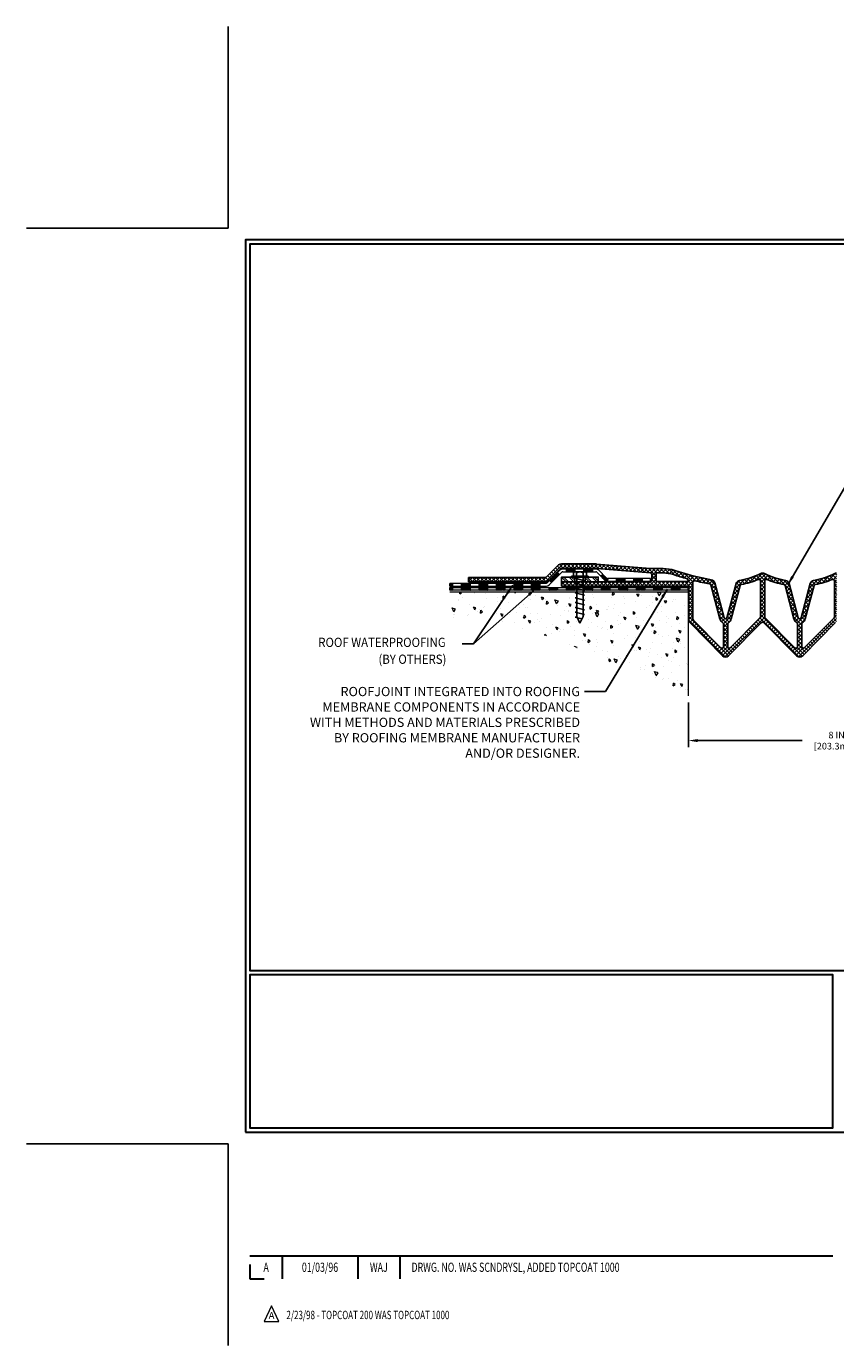
# Model space of a CAD drawing. Extents: x -17.9 to 26, y 5 to 40.7.
# Drawn here: x -17.9 to 4, y 5 to 40.7 of the extents above; entities that cross this region are included whole.
import ezdxf
from ezdxf.enums import TextEntityAlignment as Align

# ---------------------------------------------------------------- set-up
doc = ezdxf.new("R2010")
doc.units = 0
doc.header["$LTSCALE"] = 5
doc.header["$MEASUREMENT"] = 0
doc.linetypes.add('HIDDEN2', pattern=[0.1875, 0.125, -0.0625])
doc.linetypes.add('PHANTOMX2', pattern=[5, 2.5, -0.5, 0.5, -0.5, 0.5, -0.5])
doc.layers.get('DEFPOINTS').update_dxf_attribs({"linetype": 'CONTINUOUS'})
for name, color, linetype, lineweight in [('CONCRETE - H', 130, 'CONTINUOUS', 9), ('CONCRETE - L', 132, 'PHANTOMX2', 20), ('DECK COAT - H', 20, 'CONTINUOUS', 5), ('DECK COAT - L', 22, 'CONTINUOUS', 13), ('GLAND - H', 252, 'CONTINUOUS', 15), ('GLAND - L', 140, 'CONTINUOUS', 25), ('TBLOCK-T3', 241, 'CONTINUOUS', 20), ('TBLOCK-T5', 111, 'CONTINUOUS', 30), ('TERM BAR - H', 210, 'CONTINUOUS', 20), ('TERM BAR - L', 210, 'CONTINUOUS', 25), ('TEXT - 4', 241, 'CONTINUOUS', 25)]:
    doc.layers.add(name, color=color, linetype=linetype, lineweight=lineweight)
doc.layers.add('DIMS', color=50, linetype='CONTINUOUS')
doc.layers.add('SCREW - L', color=1, linetype='CONTINUOUS')
doc.styles.add('ROMANC', font='ROMANC.shx', dxfattribs={"width": 0.7, "height": 3.2})
doc.styles.add('ROMANS', font='romans', dxfattribs={"width": 0.9})
doc.dimstyles.new('0.25 TEXT HEIGHT', dxfattribs={"dimtxt": 0.25, "dimasz": 0.25, "dimexe": 0.25, "dimexo": 0.25, "dimgap": 0.25, "dimtad": 0, "dimzin": 0, "dimdsep": 46, "dimtxsty": 'ROMANS', "dimcen": 0.25, "dimclrd": 256, "dimclre": 256, "dimclrt": 256, "dimadec": 1, "dimazin": 0, "dimtfac": 1, "dimtofl": 0, "dimtmove": 0, "dimatfit": 3, "dimfxl": 1, "dimtolj": 1, "dimtzin": 0, "dimlwd": -1, "dimlwe": -1, "dimarcsym": 0})
doc.dimstyles.new('Copy(1) of DETAIL$0', dxfattribs={"dimtxt": 5, "dimasz": 4, "dimexe": 2, "dimexo": 2, "dimgap": 2, "dimtad": 0, "dimdec": 1, "dimzin": 0, "dimdsep": 46, "dimtxsty": 'ROMANS', "dimcen": 0.09, "dimdle": 0.05, "dimclrd": 256, "dimclre": 256, "dimclrt": 256, "dimadec": 0, "dimazin": 0, "dimtfac": 0.3, "dimtdec": 1, "dimtofl": 0, "dimtmove": 0, "dimatfit": 3, "dimfxl": 1, "dimtolj": 1, "dimtzin": 0, "dimlwd": -1, "dimlwe": -1, "dimarcsym": 0})
pattern_1 = [(135, (4601.9845, -2308.66203), (-0.1034143667, -0.1034143667), []), (135, (4601.9845, -2308.59309), (-0.1034143667, -0.1034143667), [])]

# ---------------------------------------------------------------- blocks, each defined once
blk = doc.blocks.new('*D16')
at = {"layer": 'DEFPOINTS', "color": 0, "ltscale": 0.125, "transparency": 16777216}
for p in [(-0.008, 22.576), (7.994, 22.576), (7.994, 21.365)]:
    blk.add_point(p, dxfattribs=at)
at = {"layer": 'DIMS', "linetype": 'ByBlock', "ltscale": 0.125, "transparency": 16777216}
for p, q in [((-0.008, 22.396), (-0.008, 21.185)), ((7.994, 22.396), (7.994, 21.185)), ((0.242, 21.365), (3.064, 21.365)), ((7.744, 21.365), (4.921, 21.365))]:
    blk.add_line(p, q, dxfattribs=at)
at = {"layer": 'DIMS', "ltscale": 0.125, "transparency": 16777216}
for points in [[(0.242, 21.407), (0.242, 21.323), (-0.008, 21.365)], [(7.744, 21.407), (7.744, 21.323), (7.994, 21.365)]]:
    blk.add_solid(points, dxfattribs=at)
at = {"layer": 'DIMS', "ltscale": 0.125, "transparency": 16777216, "insert": (3.993, 21.365), "char_height": 0.18, "attachment_point": 5, "style": 'ROMANS'}
blk.add_mtext('\\A1;8 IN\\P [203.3mm]', dxfattribs=at)
blk = doc.blocks.new('TC-1-4 x 1-1-4-SV')
at = {"layer": 'SCREW - L'}
for p, q in [((-4595.92, 2331.801), (-4595.92, 2332.067)), ((-4595.89, 2332.111), (-4595.802, 2332.111)), ((-4595.89, 2332.023), (-4595.802, 2332.023)), ((-4595.89, 2331.845), (-4595.802, 2331.845)), ((-4595.802, 2332.111), (-4595.802, 2332.158)), ((-4595.802, 2332.158), (-4595.778, 2332.158)), ((-4595.802, 2331.757), (-4595.802, 2332.111)), ((-4595.778, 2331.71), (-4595.778, 2332.158)), ((-4595.475, 2332.02), (-4595.778, 2332.02)), ((-4595.424, 2331.848), (-4595.778, 2331.848)), ((-4595.751, 2332.02), (-4595.744, 2332.059)), ((-4595.679, 2331.809), (-4595.744, 2332.059)), ((-4595.679, 2331.809), (-4595.671, 2331.848)), ((-4595.621, 2332.02), (-4595.613, 2332.059)), ((-4595.548, 2331.809), (-4595.613, 2332.059)), ((-4595.548, 2331.809), (-4595.54, 2331.848)), ((-4595.49, 2332.02), (-4595.482, 2332.059)), ((-4595.417, 2331.809), (-4595.482, 2332.059)), ((-4595.082, 2332.02), (-4595.475, 2332.02)), ((-4595.148, 2331.848), (-4595.424, 2331.848)), ((-4595.417, 2331.809), (-4595.41, 2331.848)), ((-4595.359, 2332.02), (-4595.351, 2332.059)), ((-4595.286, 2331.809), (-4595.351, 2332.059)), ((-4595.286, 2331.809), (-4595.279, 2331.848)), ((-4595.228, 2332.02), (-4595.22, 2332.059)), ((-4595.155, 2331.809), (-4595.22, 2332.059)), ((-4595.155, 2331.809), (-4595.148, 2331.848)), ((-4594.716, 2331.848), (-4595.148, 2331.848)), ((-4595.097, 2332.02), (-4595.09, 2332.059)), ((-4595.024, 2331.809), (-4595.09, 2332.059)), ((-4594.716, 2332.02), (-4595.082, 2332.02)), ((-4595.024, 2331.809), (-4595.017, 2331.848)), ((-4594.966, 2332.02), (-4594.959, 2332.059)), ((-4594.893, 2331.809), (-4594.959, 2332.059)), ((-4594.893, 2331.809), (-4594.886, 2331.848)), ((-4594.835, 2332.02), (-4594.828, 2332.059)), ((-4594.762, 2331.809), (-4594.828, 2332.059)), ((-4594.762, 2331.809), (-4594.755, 2331.848)), ((-4594.716, 2332.02), (-4594.533, 2331.934)), ((-4594.528, 2331.934), (-4594.716, 2331.848)), ((-4594.704, 2332.02), (-4594.697, 2332.059)), ((-4594.65, 2331.879), (-4594.697, 2332.059)), ((-4594.533, 2331.934), (-4594.528, 2331.934)), ((-4595.89, 2331.757), (-4595.802, 2331.757)), ((-4595.802, 2331.757), (-4595.802, 2331.71)), ((-4595.802, 2331.71), (-4595.778, 2331.71))]:
    blk.add_line(p, q, dxfattribs=at)
for centre, radius, start, end in [((-4595.872, 2332.067), 0.048, 112.6199, 247.3801), ((-4595.772, 2331.934), 0.148, 143.1301, 216.8699), ((-4595.872, 2331.801), 0.048, 112.6199, 247.3801)]:
    blk.add_arc(centre, radius, start, end, dxfattribs=at)
blk = doc.blocks.new('TC-WHR-1-4 x 1-1-4-SV')
at = {"layer": 'TERM BAR - L', "linetype": 'HIDDEN2', "ltscale": 0.1}
for p, q in [((-4595.197, 2334.449), (-4595.197, 2334.324)), ((-4594.916, 2334.449), (-4594.916, 2334.324))]:
    blk.add_line(p, q, dxfattribs=at)
at = {"layer": 'TERM BAR - L', "ltscale": 0.05}
blk.add_lwpolyline([(-4594.56, 2334.324), (-4594.56, 2334.449), (-4595.554, 2334.449), (-4595.554, 2334.324)], close=True, dxfattribs=at)
at = {"layer": 'SCREW - L', "rotation": 270}
blk.add_blockref('TC-1-4 x 1-1-4-SV', (-6926.991, -2261.329), dxfattribs=at)

msp = doc.modelspace()

# ---------------------------------------------------------------- hatches: boundary and pattern name
at = {"layer": 'CONCRETE - H'}
h = msp.add_hatch(dxfattribs=at)
h.set_pattern_fill('AR-CONC', color=256, scale=0.1, angle=65.9)
h.set_pattern_definition([(115.9, (-8533.4749, -3390.4281), (0.350161474, 0.629116), [0.075, -0.825]), (60.9, (-8533.4749, -3390.4281), (-0.743283083, 0.180486), [0.06, -0.66]), (166.3514445, (-8533.44574, -3390.37565), (-0.393121603, 0.809601996), [0.06374019, -0.70114211]), (112.0842, (-8533.6575, -3390.3464), (0.5868788, 0.9066278), [0.1125, -1.2375]), (162.535635, (-8533.6086, -3390.2709), (-0.50755781, 1.25095366), [0.09561034, -1.05171376]), (57.084164, (-8533.6575, -3390.3464), (-0.50755781, 1.25095366), [0.09, -0.99]), (86.9, (-8533.571, -3390.27554), (0.611259615, 0.3804756), [0.075, -0.825]), (31.9, (-8533.571, -3390.27554), (-0.562588683, 0.5182074), [0.06, -0.66]), (137.351445, (-8533.5201, -3390.24384), (0.04867093, 0.898682996), [0.06374019, -0.70114211]), (103.4, (-8533.47492, -3390.42808), (-0.298911648, 0.147030632), [0, -0.652, 0, -0.67, 0, -0.6625]), (73.4, (-8533.47492, -3390.42808), (-0.252613185, 0.40118918), [0, -0.382, 0, -0.637, 0, -0.2525]), (33.4, (-8533.56598, -3390.63164), (0.238564819, 0.478081523), [0, -0.25, 0, -0.78, 0, -1.035]), (23.4, (-8533.6068, -3390.7229), (0.146753428, 0.57322818), [0, -0.325, 0, -0.518, 0, -0.735])])
h.paths.add_polyline_path([(-6.4576, 25.38889), (-6.4576, 24.65916), (-5.44331, 24.65916), (-3.59193, 24.11967), (-2.1134, 23.49027), (-0.84057, 23.0407), (-0.00837, 22.5763), (-0.00837, 25.38889), (-1.54333, 25.38889), (-1.54333, 25.34706), (-1.52764, 25.34416), (-1.54333, 25.34126), (-1.54333, 25.29488), (-1.52764, 25.29198), (-1.54333, 25.28908), (-1.54333, 25.2427), (-1.52764, 25.2398), (-1.54333, 25.2369), (-1.54333, 25.19052), (-1.52764, 25.18762), (-1.54333, 25.18472), (-1.54333, 25.13833), (-1.52764, 25.13543), (-1.54333, 25.13254), (-1.54333, 25.08615), (-1.52764, 25.08325), (-1.54333, 25.08035), (-1.54333, 25.03397), (-1.52764, 25.03107), (-1.54333, 25.02817), (-1.54333, 24.98179), (-1.52764, 24.97889), (-1.54333, 24.97599), (-1.54333, 24.92961), (-1.52764, 24.92671), (-1.54333, 24.92381), (-1.54333, 24.87742), (-1.52764, 24.87452), (-1.54333, 24.87163), (-1.54333, 24.82524), (-1.52764, 24.82234), (-1.54333, 24.81944), (-1.54333, 24.77306), (-1.52764, 24.77016), (-1.54333, 24.76726), (-1.54333, 24.72088), (-1.52764, 24.71798), (-1.54333, 24.71508), (-1.54333, 24.66869), (-1.52764, 24.6658), (-1.54333, 24.6629), (-1.54333, 24.61651), (-1.52764, 24.61361), (-1.54333, 24.61071), (-1.54333, 24.56433), (-1.52764, 24.56143), (-1.54333, 24.55853), (-1.54333, 24.51215), (-1.52764, 24.50925), (-1.54333, 24.50635), (-1.54333, 24.45997), (-1.52764, 24.45707), (-1.54333, 24.45417), (-1.54333, 24.40778), (-1.52764, 24.40488), (-1.54333, 24.40199), (-1.54333, 24.3556), (-1.52764, 24.3527), (-1.54333, 24.3498), (-1.54333, 24.30342), (-1.52764, 24.30052), (-1.54333, 24.29762), (-1.54333, 24.25124), (-1.52764, 24.24834), (-1.54333, 24.24544), (-1.54333, 24.19906), (-1.52764, 24.19616), (-1.54333, 24.19326), (-1.54333, 24.14687), (-1.52764, 24.14397), (-1.54333, 24.14108), (-1.54333, 24.09469), (-1.52764, 24.09179), (-1.54333, 24.08889), (-1.54333, 24.04251), (-1.52764, 24.03961), (-1.54333, 24.03671), (-1.54333, 23.99033), (-1.52764, 23.98743), (-1.54333, 23.98453), (-1.54333, 23.93814), (-1.52764, 23.93525), (-1.54333, 23.93235), (-1.54333, 23.88596), (-1.52764, 23.88306), (-1.54333, 23.88016), (-1.54333, 23.83378), (-1.52764, 23.83088), (-1.53936, 23.82872), (-1.54901, 23.78003), (-1.53435, 23.77732), (-1.55013, 23.77441), (-1.55267, 23.76162), (-1.64384, 23.76162), (-1.65124, 23.79892), (-1.6681, 23.80203), (-1.65318, 23.80479), (-1.65318, 23.85407), (-1.66887, 23.85697), (-1.65318, 23.85987), (-1.65318, 23.90626), (-1.66887, 23.90915), (-1.65318, 23.91205), (-1.65318, 23.95844), (-1.66887, 23.96134), (-1.65318, 23.96424), (-1.65318, 24.01062), (-1.66887, 24.01352), (-1.65318, 24.01642), (-1.65318, 24.0628), (-1.66887, 24.0657), (-1.65318, 24.0686), (-1.65318, 24.11498), (-1.66887, 24.11788), (-1.65318, 24.12078), (-1.65318, 24.16717), (-1.66887, 24.17007), (-1.65318, 24.17296), (-1.65318, 24.21935), (-1.66887, 24.22225), (-1.65318, 24.22515), (-1.65318, 24.27153), (-1.66887, 24.27443), (-1.65318, 24.27733), (-1.65318, 24.32371), (-1.66887, 24.32661), (-1.65318, 24.32951), (-1.65318, 24.37589), (-1.66887, 24.37879), (-1.65318, 24.38169), (-1.65318, 24.42808), (-1.66887, 24.43098), (-1.65318, 24.43387), (-1.65318, 24.48026), (-1.66887, 24.48316), (-1.65318, 24.48606), (-1.65318, 24.53244), (-1.66887, 24.53534), (-1.65318, 24.53824), (-1.65318, 24.58462), (-1.66887, 24.58752), (-1.65318, 24.59042), (-1.65318, 24.63681), (-1.66887, 24.6397), (-1.65318, 24.6426), (-1.65318, 24.68899), (-1.66887, 24.69189), (-1.65318, 24.69479), (-1.65318, 24.74117), (-1.66887, 24.74407), (-1.65318, 24.74697), (-1.65318, 24.79335), (-1.66887, 24.79625), (-1.65318, 24.79915), (-1.65318, 24.84553), (-1.66887, 24.84843), (-1.65318, 24.85133), (-1.65318, 24.89772), (-1.66887, 24.90062), (-1.65318, 24.90351), (-1.65318, 24.9499), (-1.66887, 24.9528), (-1.65318, 24.9557), (-1.65318, 25.00208), (-1.66887, 25.00498), (-1.65318, 25.00788), (-1.65318, 25.05426), (-1.66887, 25.05716), (-1.65318, 25.06006), (-1.65318, 25.10644), (-1.66887, 25.10934), (-1.65318, 25.11224), (-1.65318, 25.15863), (-1.66887, 25.16153), (-1.65318, 25.16442), (-1.65318, 25.21081), (-1.66887, 25.21371), (-1.65318, 25.21661), (-1.65318, 25.26299), (-1.66887, 25.26589), (-1.65318, 25.26879), (-1.65318, 25.31517), (-1.66887, 25.31807), (-1.65318, 25.32097), (-1.65318, 25.36736), (-1.66887, 25.37025), (-1.65318, 25.37315), (-1.65318, 25.38889)])
at = {"layer": 'DECK COAT - H'}
h = msp.add_hatch(dxfattribs=at)
h.set_pattern_fill('ANSI37', color=256, scale=0.08, angle=65.9)
h.set_pattern_definition([(110.9, (-8572.590763, -3406.630387), (-0.009342044743, -0.003567379993), []), (200.9, (-8572.590763, -3406.630387), (0.003567379993, -0.009342044743), [])])
h.paths.add_polyline_path([(-5.90615, 25.50159), (-6.14237, 25.50156), (-6.14236, 25.43069), (-5.90614, 25.43072)])
h.paths.add_polyline_path([(-5.90615, 25.61491), (-6.14237, 25.61487), (-6.14236, 25.544), (-5.90614, 25.54404)])
h.paths.add_polyline_path([(-5.43371, 25.61499), (-5.66993, 25.61495), (-5.66992, 25.54408), (-5.4337, 25.54413)])
h.paths.add_polyline_path([(-5.43371, 25.50164), (-5.66993, 25.50161), (-5.66992, 25.43075), (-5.4337, 25.43077)])
h.paths.add_polyline_path([(-4.96127, 25.50169), (-5.19749, 25.50167), (-5.19748, 25.4308), (-4.96126, 25.43083)])
h.paths.add_polyline_path([(-4.96127, 25.61508), (-5.19749, 25.61503), (-5.19748, 25.54417), (-4.96126, 25.54421)])
h.paths.add_polyline_path([(-4.48883, 25.61516), (-4.72505, 25.61512), (-4.72504, 25.54425), (-4.48882, 25.54429)])
h.paths.add_polyline_path([(-4.48883, 25.50175), (-4.72505, 25.50172), (-4.72504, 25.43085), (-4.48882, 25.43088)])
h.paths.add_polyline_path([(-4.01639, 25.5018), (-4.25261, 25.50177), (-4.2526, 25.43091), (-4.01638, 25.43093)])
h.paths.add_polyline_path([(-4.01639, 25.61524), (-4.25261, 25.6152), (-4.2526, 25.54433), (-4.01638, 25.54438)])
h.paths.add_polyline_path([(-3.54395, 25.50185), (-3.78017, 25.50183), (-3.78016, 25.43096), (-3.54394, 25.43099)])
h.paths.add_polyline_path([(-3.49538, 25.85854), (-3.54753, 25.91069), (-3.76434, 25.69388), (-3.71219, 25.64173)])
h.paths.add_polyline_path([(-3.07151, 25.50191), (-3.30773, 25.50188), (-3.30772, 25.43102), (-3.0715, 25.43104)])
h.paths.add_polyline_path([(-3.07151, 25.9997), (-3.30773, 25.9997), (-3.30772, 25.92891), (-3.0715, 25.92891)])
h.paths.add_polyline_path([(-2.59907, 25.9997), (-2.83529, 25.9997), (-2.83528, 25.92891), (-2.81154, 25.92891), (-2.59906, 25.92891)])
h.paths.add_polyline_path([(-2.59907, 25.50196), (-2.83529, 25.50193), (-2.83528, 25.43107), (-2.59906, 25.4311)])
h.paths.add_polyline_path([(-2.3299, 25.86345), (-2.38204, 25.8113), (-2.27348, 25.70274, 0.19660371), (-2.20366, 25.67345), (-2.19419, 25.74431, -0.19891237), (-2.22248, 25.75603)])
h.paths.add_polyline_path([(-2.12663, 25.50202), (-2.36285, 25.50199), (-2.36284, 25.43112), (-2.12662, 25.43115)])
h.paths.add_polyline_path([(-1.72175, 25.74431), (-1.95797, 25.74431), (-1.95798, 25.67347), (-1.72176, 25.67348)])
h.paths.add_polyline_path([(-1.65419, 25.50207), (-1.89041, 25.50204), (-1.8904, 25.43118), (-1.65418, 25.4312)])
h.paths.add_polyline_path([(-1.24931, 25.74431), (-1.48553, 25.74431), (-1.48554, 25.6735), (-1.24932, 25.67351)])
h.paths.add_polyline_path([(-1.18175, 25.50208), (-1.41797, 25.50208), (-1.41796, 25.43122), (-1.18174, 25.43122)])
h.paths.add_polyline_path([(-0.70931, 25.50208), (-0.94553, 25.50208), (-0.94552, 25.43122), (-0.7093, 25.43122)])
h.paths.add_polyline_path([(-0.23687, 25.50208), (-0.47309, 25.50208), (-0.47308, 25.43122), (-0.23686, 25.43122)])
h.paths.add_polyline_path([(-6.4576, 25.61481), (-6.4576, 25.54395), (-6.37858, 25.54396), (-6.37859, 25.61483)])
h.paths.add_polyline_path([(-6.4576, 25.50152), (-6.4576, 25.43066), (-6.37858, 25.43067), (-6.37859, 25.50153)])
at = {"layer": 'GLAND - H'}
h = msp.add_hatch(dxfattribs=at)
h.set_pattern_fill('ANSI37', color=256, scale=0.59)
h.set_pattern_definition([(45, (1.243385, 2.306765), (-0.05214913, 0.05214913), []), (135, (1.243385, 2.306765), (-0.05214913, -0.05214913), [])])
edge = h.paths.add_edge_path()
edge.add_arc((6.99388, 27.84952), 2.18658, 244.284855, 259.998852, ccw=False)
edge.add_arc((5.99388, 25.77308), 0.11811, 64.284855, 89.989216)
edge.add_line((5.9939, 25.89119), (5.99366, 24.57161))
edge.add_arc((5.9938, 24.53245), 0.03916, 45.158234, 90.215417, ccw=False)
edge.add_line((6.02142, 24.56021), (6.91036, 23.65961))
edge.add_arc((6.99388, 23.74313), 0.11811, 225, 315.762239)
edge.add_line((7.0785, 23.66073), (7.96039, 24.55443))
edge.add_arc((7.87577, 24.63683), 0.11811, 315.762239, 360)
edge.add_line((7.99388, 24.63683), (7.99388, 25.50503))
edge.add_arc((8.03325, 25.50503), 0.03937, 90, 180, ccw=False)
edge.add_line((8.03325, 25.5444), (9.49813, 25.5444))
edge.add_line((9.49813, 25.5444), (11.42691, 25.54425))
edge.add_line((11.42691, 25.54425), (11.42691, 25.66236))
edge.add_line((11.42691, 25.66236), (9.02537, 25.66236))
edge.add_arc((9.02537, 25.70173), 0.03937, 180, 270, ccw=False)
edge.add_line((8.986, 25.70173), (8.986, 25.85873))
edge.add_arc((9.026, 25.85873), 0.04, 90, 180, ccw=False)
edge.add_line((9.026, 25.89873), (10.47161, 26.0197))
edge.add_line((10.47161, 26.0197), (11.42498, 26.02145))
edge.add_arc((11.42824, 25.98748), 0.03412, 46.970318, 95.473015, ccw=False)
edge.add_line((11.45152, 26.01242), (11.76534, 25.6986))
edge.add_arc((11.86434, 25.79759), 0.14, 225, 270)
edge.add_line((11.86434, 25.65759), (13.94151, 25.65759))
edge.add_line((13.94151, 25.65759), (13.94151, 25.7757))
edge.add_line((13.94151, 25.7757), (11.87184, 25.7757))
edge.add_arc((11.87184, 25.8157), 0.04, 225, 270, ccw=False)
edge.add_line((11.84356, 25.78742), (11.53139, 26.09958))
edge.add_arc((11.4324, 26.00059), 0.14, 45, 90)
edge.add_line((11.4324, 26.14059), (10.52072, 26.14059))
edge.add_arc((10.52072, 25.64059), 0.5, 90, 94.783403)
edge.add_line((10.47902, 26.13885), (9.03147, 26.01772))
edge.add_arc((9.01063, 26.26684), 0.25, 270, 274.783403, ccw=False)
edge.add_line((9.01063, 26.01684), (8.68111, 26.01684))
edge.add_arc((8.68111, 25.03259), 0.98425, 90, 108.618176)
edge.add_arc((6.2301, 32.30798), 6.6929, 279.881947, 288.618176, ccw=False)
edge.add_arc((7.399, 25.59802), 0.11811, 99.881947, 165)
edge.add_line((7.28491, 25.62859), (7.03191, 24.68436))
edge.add_arc((6.99388, 24.69455), 0.03937, 195, 345, ccw=False)
edge.add_line((6.95585, 24.68436), (6.70772, 25.61042))
edge.add_arc((6.59363, 25.57985), 0.11811, 15, 79.998852)
edge = h.paths.add_edge_path(flags=16)
edge.add_arc((6.56205, 25.54558), 0.03937, 15, 79.384251, ccw=False)
edge.add_line((6.60008, 25.55577), (6.84177, 24.65379))
edge.add_arc((6.99388, 24.69455), 0.15748, 195, 240)
edge.add_arc((6.89546, 24.52408), 0.03937, 0, 60, ccw=False)
edge.add_line((6.93483, 24.52408), (6.93483, 23.89891))
edge.add_arc((6.89546, 23.89891), 0.03937, -135.378242, 0, ccw=False)
edge.add_line((6.86743, 23.87126), (6.06429, 24.68508))
edge.add_arc((6.09231, 24.71274), 0.03937, 180, 224.621758, ccw=False)
edge.add_line((6.05294, 24.71274), (6.05294, 25.68578))
edge.add_arc((6.09231, 25.68578), 0.03937, 67.379816, 180, ccw=False)
edge.add_arc((6.99388, 27.84952), 2.30469, 247.379816, 259.384251)
edge = h.paths.add_edge_path(flags=16)
edge.add_arc((7.43053, 25.5636), 0.03937, 100.092382, 165, ccw=False)
edge.add_arc((6.2301, 32.30798), 6.81101, 280.092382, 283.561135)
edge.add_arc((7.8364, 25.64858), 0.03937, 0, 103.561135, ccw=False)
edge.add_line((7.87577, 25.64858), (7.87577, 24.65299))
edge.add_arc((7.8364, 24.65299), 0.03937, -44.618881, 0, ccw=False)
edge.add_line((7.86442, 24.62533), (7.12033, 23.87127))
edge.add_arc((7.09231, 23.89893), 0.03937, 180, 315.381119, ccw=False)
edge.add_line((7.05294, 23.89893), (7.05294, 24.52408))
edge.add_arc((7.09231, 24.52408), 0.03937, 120, 180, ccw=False)
edge.add_arc((6.99388, 24.69455), 0.15748, 300, 345)
edge.add_line((7.14599, 24.65379), (7.39251, 25.57379))
edge = h.paths.add_edge_path(flags=16)
edge.add_arc((6.2301, 32.30798), 6.81101, 285.347212, 288.618176)
edge.add_arc((8.68111, 25.03259), 0.86614, 90, 108.618176, ccw=False)
edge.add_line((8.68111, 25.89873), (8.86789, 25.89873))
edge.add_line((8.86789, 25.89873), (8.86789, 25.66251))
edge.add_line((8.86789, 25.66251), (8.04318, 25.66251))
edge.add_arc((8.04318, 25.70188), 0.03937, 105.347212, 270, ccw=False)
edge = h.paths.add_edge_path()
edge.add_arc((3.99282, 25.77288), 0.11831, 89.483532, 115.703989)
edge.add_arc((2.99275, 27.84951), 2.18658, 280.001148, 295.715145, ccw=False)
edge.add_arc((3.393, 25.57985), 0.11811, 100.001148, 165)
edge.add_line((3.27892, 25.61041), (3.03078, 24.68436))
edge.add_arc((2.99275, 24.69455), 0.03937, 270, 345, ccw=False)
edge.add_arc((2.99275, 24.69455), 0.03937, 195, 270, ccw=False)
edge.add_line((2.95473, 24.68436), (2.70659, 25.61041))
edge.add_arc((2.5925, 25.57985), 0.11811, 15, 79.998852)
edge.add_arc((2.99275, 27.84951), 2.18658, 244.284855, 259.998852, ccw=False)
edge.add_arc((1.99276, 25.77308), 0.11811, 64.284855, 90)
edge.add_arc((1.99162, 25.77308), 0.11811, 89.449672, 115.715145)
edge.add_arc((0.99162, 27.84952), 2.18658, 280.001148, 295.715145, ccw=False)
edge.add_arc((1.39187, 25.57985), 0.11811, 100.001148, 165)
edge.add_line((1.27779, 25.61042), (1.02965, 24.68436))
edge.add_arc((0.99162, 24.69455), 0.03937, 195, 345, ccw=False)
edge.add_line((0.95359, 24.68436), (0.70059, 25.62859))
edge.add_arc((0.5865, 25.59802), 0.11811, 15, 80.118053)
edge.add_arc((1.7554, 32.30798), 6.6929, 251.381824, 260.118053, ccw=False)
edge.add_arc((-0.69561, 25.03259), 0.98425, 71.381824, 90)
edge.add_line((-0.69561, 26.01684), (-1.02512, 26.01684))
edge.add_arc((-1.02512, 26.26684), 0.25, 265.216597, 270, ccw=False)
edge.add_line((-1.04597, 26.01772), (-2.49352, 26.13885))
edge.add_arc((-2.53521, 25.64059), 0.5, 85.216597, 90)
edge.add_line((-2.53521, 26.14059), (-3.44689, 26.14059))
edge.add_arc((-3.44689, 26.00059), 0.14, 90, 135)
edge.add_line((-3.54589, 26.09958), (-3.85805, 25.78742))
edge.add_arc((-3.88634, 25.8157), 0.04, 270, 315, ccw=False)
edge.add_line((-3.88634, 25.7757), (-5.95601, 25.7757))
edge.add_line((-5.95601, 25.7757), (-5.95601, 25.65759))
edge.add_line((-5.95601, 25.65759), (-3.87884, 25.65759))
edge.add_arc((-3.87884, 25.79759), 0.14, 270, 315)
edge.add_line((-3.77984, 25.6986), (-3.46768, 26.01076))
edge.add_arc((-3.44273, 25.98748), 0.03412, 84.526985, 136.970318, ccw=False)
edge.add_line((-3.43948, 26.02145), (-2.4861, 26.0197))
edge.add_line((-2.4861, 26.0197), (-1.0405, 25.89873))
edge.add_arc((-1.0405, 25.85873), 0.04, 0, 90, ccw=False)
edge.add_line((-1.0005, 25.85873), (-1.0005, 25.70173))
edge.add_arc((-1.03987, 25.70173), 0.03937, -90, 0, ccw=False)
edge.add_line((-1.03987, 25.66236), (-3.44141, 25.66236))
edge.add_line((-3.44141, 25.66236), (-3.44141, 25.54425))
edge.add_line((-3.44141, 25.54425), (-0.88239, 25.54425))
edge.add_line((-0.88239, 25.54425), (-0.04776, 25.5444))
edge.add_arc((-0.04774, 25.50503), 0.03937, 0, 90.020832, ccw=False)
edge.add_line((-0.00837, 25.50503), (-0.00837, 24.63683))
edge.add_arc((0.10974, 24.63683), 0.11811, 180, 225)
edge.add_line((0.02622, 24.55331), (0.90811, 23.65961))
edge.add_arc((0.99162, 23.74313), 0.11811, 225, 315.756483)
edge.add_line((1.07624, 23.66072), (1.95486, 24.55103))
edge.add_arc((1.99214, 24.51408), 0.05249, 45.123167, 135.250339, ccw=False)
edge.add_line((2.02918, 24.55127), (2.02096, 24.55969))
edge.add_line((2.02096, 24.55969), (2.90924, 23.65961))
edge.add_arc((2.99275, 23.74312), 0.11811, 225, 270)
edge.add_arc((2.99275, 23.74312), 0.11811, 270, 315.683709)
edge.add_line((3.07726, 23.66061), (3.96568, 24.5597))
edge.add_arc((3.99389, 24.53223), 0.03937, 90, 135.756483, ccw=False)
edge.add_line((3.99389, 24.5716), (3.99389, 25.89119))
edge = h.paths.add_edge_path(flags=16)
edge.add_arc((3.89433, 25.68577), 0.03937, 0, 112.620184, ccw=False)
edge.add_line((3.9337, 25.68577), (3.9337, 24.71273))
edge.add_arc((3.89433, 24.71273), 0.03937, -44.621758, 0, ccw=False)
edge.add_line((3.92235, 24.68508), (3.1192, 23.87125))
edge.add_arc((3.09118, 23.89891), 0.03937, 180, 315.378242, ccw=False)
edge.add_line((3.05181, 23.89891), (3.05181, 24.52407))
edge.add_arc((3.09118, 24.52407), 0.03937, 120, 180, ccw=False)
edge.add_arc((2.99275, 24.69455), 0.15748, 300, 345)
edge.add_line((3.14487, 24.65379), (3.38655, 25.55576))
edge.add_arc((3.42458, 25.54557), 0.03937, 100.615749, 165, ccw=False)
edge.add_arc((2.99275, 27.84951), 2.30469, 280.615749, 292.620184)
edge = h.paths.add_edge_path(flags=16)
edge.add_arc((2.99275, 24.69455), 0.15748, 195, 240)
edge.add_arc((2.89433, 24.52407), 0.03937, 0, 60, ccw=False)
edge.add_line((2.9337, 24.52407), (2.9337, 23.89891))
edge.add_arc((2.89433, 23.89891), 0.03937, -135.378242, 0, ccw=False)
edge.add_line((2.86631, 23.87125), (2.06316, 24.68508))
edge.add_arc((2.09118, 24.71273), 0.03937, 180, 224.621758, ccw=False)
edge.add_line((2.05181, 24.71273), (2.05181, 25.68577))
edge.add_arc((2.09118, 25.68577), 0.03937, 67.379816, 180, ccw=False)
edge.add_arc((2.99275, 27.84951), 2.30469, 247.379816, 259.384251)
edge.add_arc((2.56093, 25.54557), 0.03937, 15, 79.384251, ccw=False)
edge.add_line((2.59896, 25.55576), (2.84064, 24.65379))
edge = h.paths.add_edge_path(flags=16)
edge.add_line((1.93257, 25.68578), (1.93257, 24.71274))
edge.add_arc((1.8932, 24.71274), 0.03937, -44.621758, 0, ccw=False)
edge.add_line((1.92122, 24.68508), (1.11807, 23.87126))
edge.add_arc((1.09005, 23.89891), 0.03937, 180, 315.378242, ccw=False)
edge.add_line((1.05068, 23.89891), (1.05068, 24.52408))
edge.add_arc((1.09005, 24.52408), 0.03937, 120, 180, ccw=False)
edge.add_arc((0.99162, 24.69455), 0.15748, 300, 345)
edge.add_line((1.14374, 24.65379), (1.38542, 25.55577))
edge.add_arc((1.42345, 25.54558), 0.03937, 100.615749, 165, ccw=False)
edge.add_arc((0.99162, 27.84952), 2.30469, 280.615749, 292.620184)
edge.add_arc((1.8932, 25.68578), 0.03937, 0, 112.620184, ccw=False)
edge = h.paths.add_edge_path(flags=16)
edge.add_line((0.93257, 24.52408), (0.93257, 23.89893))
edge.add_arc((0.8932, 23.89893), 0.03937, -135.381119, 0, ccw=False)
edge.add_line((0.86517, 23.87127), (0.12108, 24.62533))
edge.add_arc((0.14911, 24.65299), 0.03937, 180, 224.618881, ccw=False)
edge.add_line((0.10974, 24.65299), (0.10974, 25.64858))
edge.add_arc((0.14911, 25.64858), 0.03937, 76.438865, 180, ccw=False)
edge.add_arc((1.7554, 32.30798), 6.81101, 256.438865, 259.907618)
edge.add_arc((0.55497, 25.5636), 0.03937, 15, 79.907618, ccw=False)
edge.add_line((0.593, 25.57379), (0.83951, 24.65379))
edge.add_arc((0.99162, 24.69455), 0.15748, 195, 240)
edge.add_arc((0.8932, 24.52408), 0.03937, 0, 60, ccw=False)
edge = h.paths.add_edge_path(flags=16)
edge.add_line((-0.05767, 25.66251), (-0.88239, 25.66251))
edge.add_line((-0.88239, 25.66251), (-0.88239, 25.89873))
edge.add_line((-0.88239, 25.89873), (-0.69561, 25.89873))
edge.add_arc((-0.69561, 25.03259), 0.86614, 71.381824, 90, ccw=False)
edge.add_arc((1.7554, 32.30798), 6.81101, 251.381824, 254.652788)
edge.add_arc((-0.05767, 25.70188), 0.03937, -90, 74.652788, ccw=False)
at = {"layer": 'TERM BAR - H'}
h = msp.add_hatch(dxfattribs=at)
h.set_pattern_fill('ANSI32', color=256, scale=0.39, angle=90, style=0)
h.set_pattern_definition(pattern_1)
h.paths.add_polyline_path([(-3.08491, 25.66236), (-3.44141, 25.66236), (-3.44141, 25.78736), (-3.08491, 25.78736)])
h = msp.add_hatch(dxfattribs=at)
h.set_pattern_fill('ANSI32', color=256, scale=0.39, angle=90, style=0)
h.set_pattern_definition(pattern_1)
h.paths.add_polyline_path([(-2.80391, 25.78736), (-2.72037, 25.78736), (-2.44741, 25.78736), (-2.44741, 25.66236), (-2.80391, 25.66236)])

# ---------------------------------------------------------------- linework, layer by layer
at = {"layer": 'CONCRETE - L'}
for p, q in [((-6.4576, 25.38889), (-1.54333, 25.38889)), ((-1.54333, 25.38889), (-0.00837, 25.38889)), ((-0.00837, 22.5763), (-0.00837, 25.38889))]:
    msp.add_line(p, q, dxfattribs=at)
at = {"layer": 'DECK COAT - L'}
for p, q in [((-3.48735, 25.97087), (-3.83123, 25.62699)), ((-3.78023, 25.57369), (-3.43654, 25.91738)), ((-3.71219, 25.64173), (-3.76434, 25.69388)), ((-3.49538, 25.85854), (-3.54753, 25.91069)), ((-2.50691, 25.9997), (-3.41775, 25.9997)), ((-3.4087, 25.92891), (-2.51596, 25.92891)), ((-3.30772, 25.92883), (-3.30773, 25.9997)), ((-3.0715, 25.92883), (-3.07151, 25.9997)), ((-2.83528, 25.92882), (-2.83529, 25.9997)), ((-2.59906, 25.92883), (-2.59907, 25.9997)), ((-2.27348, 25.70274), (-2.48812, 25.91738)), ((-2.43732, 25.97087), (-2.22248, 25.75603)), ((-2.3299, 25.86345), (-2.38204, 25.8113)), ((-1.95798, 25.67335), (-1.95797, 25.74431)), ((-1.72176, 25.67336), (-1.72175, 25.74431)), ((-1.48554, 25.67337), (-1.48553, 25.74431)), ((-1.24932, 25.67335), (-1.24931, 25.74431)), ((-6.4576, 25.5444), (-6.4576, 25.61527)), ((-3.85952, 25.61527), (-6.4576, 25.61527)), ((-6.4576, 25.54395), (-3.85094, 25.5444)), ((-6.4576, 25.43114), (-6.4576, 25.50208)), ((-6.4576, 25.50152), (-1.53625, 25.50208)), ((-1.53625, 25.43122), (-6.4576, 25.43066)), ((-6.37858, 25.54418), (-6.37859, 25.61505)), ((-6.37858, 25.431), (-6.37859, 25.50186)), ((-6.14236, 25.54426), (-6.14237, 25.61512)), ((-6.14236, 25.43107), (-6.14237, 25.50193)), ((-5.90614, 25.54433), (-5.90615, 25.6152)), ((-5.90614, 25.43114), (-5.90615, 25.50201)), ((-5.66992, 25.54442), (-5.66993, 25.61528)), ((-5.66992, 25.43107), (-5.66993, 25.50193)), ((-5.4337, 25.54443), (-5.43371, 25.6153)), ((-5.4337, 25.43114), (-5.43371, 25.50201)), ((-5.19748, 25.54442), (-5.19749, 25.61529)), ((-5.19748, 25.43114), (-5.19749, 25.502)), ((-4.96126, 25.54442), (-4.96127, 25.61528)), ((-4.96126, 25.43113), (-4.96127, 25.502)), ((-4.72504, 25.54443), (-4.72505, 25.6153)), ((-4.72504, 25.43114), (-4.72505, 25.50201)), ((-4.48882, 25.54442), (-4.48883, 25.61529)), ((-4.48882, 25.43114), (-4.48883, 25.502)), ((-4.2526, 25.54442), (-4.25261, 25.61528)), ((-4.2526, 25.43113), (-4.25261, 25.502)), ((-4.01638, 25.54443), (-4.01639, 25.6153)), ((-4.01638, 25.43121), (-4.01639, 25.50208)), ((-3.78016, 25.43114), (-3.78017, 25.502)), ((-3.54394, 25.43105), (-3.54395, 25.50192)), ((-3.30772, 25.43106), (-3.30773, 25.50193)), ((-3.0715, 25.43106), (-3.07151, 25.50192)), ((-2.83528, 25.43107), (-2.83529, 25.50193)), ((-2.59906, 25.43106), (-2.59907, 25.50193)), ((-2.36284, 25.43098), (-2.36285, 25.50184)), ((-2.12662, 25.43099), (-2.12663, 25.50185)), ((-1.8904, 25.43099), (-1.89041, 25.50185)), ((-1.65418, 25.43123), (-1.65419, 25.5021)), ((-1.41796, 25.43097), (-1.41797, 25.50183)), ((-1.18174, 25.43098), (-1.18175, 25.50185)), ((-0.94552, 25.43098), (-0.94553, 25.50184)), ((-0.7093, 25.43089), (-0.70931, 25.50175)), ((-0.47308, 25.4309), (-0.47309, 25.50177)), ((-0.23686, 25.4309), (-0.23687, 25.50176))]:
    msp.add_line(p, q, dxfattribs=at)
for points in [[(-1.04108, 25.67353), (-1.04108, 25.74431), (-2.19419, 25.74431), (-2.20366, 25.67345), (-1.04108, 25.67353)], [(-1.53625, 25.50208), (-0.03199, 25.50208), (-0.03199, 25.43122), (-1.53625, 25.43122)]]:
    msp.add_lwpolyline(points, dxfattribs=at)
for centre, radius, start, end in [((-3.41775, 25.90127), 0.09843, 90, 135), ((-3.4087, 25.88954), 0.03937, 90, 135), ((-2.51596, 25.88954), 0.03937, 45, 90), ((-2.50691, 25.90127), 0.09843, 45, 90), ((-2.20277, 25.77345), 0.1, 225, 270), ((-2.19419, 25.78431), 0.04, 225, 270), ((-3.85952, 25.65527), 0.04, 270, 315), ((-3.85094, 25.6444), 0.1, 270, 315)]:
    msp.add_arc(centre, radius, start, end, dxfattribs=at)
at = {"layer": 'DEFPOINTS'}
for p, q in [((-12.44842, 35.22023), (-12.44842, 40.67691)), ((-17.9051, 35.22023), (-12.44842, 35.22023)), ((-17.9051, 10.46248), (-12.44842, 10.46248)), ((-12.44842, 5.0058), (-12.44842, 10.46248))]:
    msp.add_line(p, q, dxfattribs=at)
at = {"layer": 'GLAND - L'}
for p, q in [((-3.54589, 26.09958), (-3.85805, 25.78742)), ((-3.44689, 26.14059), (-2.53521, 26.14059)), ((-1.04597, 26.01772), (-2.49352, 26.13885)), ((-3.88634, 25.7757), (-5.95601, 25.7757)), ((-5.95601, 25.65759), (-5.95601, 25.7757)), ((-3.77984, 25.6986), (-3.46768, 26.01076)), ((-3.43948, 26.02145), (-2.4861, 26.0197)), ((-2.4861, 26.0197), (-1.0405, 25.89873)), ((-0.69561, 26.01684), (-1.02512, 26.01684)), ((-1.0005, 25.85873), (-1.0005, 25.70173)), ((-1.0005, 25.70173), (-1.0005, 25.70173)), ((-5.95601, 25.65759), (-3.87884, 25.65759)), ((-1.03987, 25.66236), (-3.44141, 25.66236)), ((-3.44141, 25.66236), (-3.44141, 25.54425)), ((-3.44141, 25.54425), (-0.88239, 25.54425)), ((-1.51262, 25.5444), (-0.04774, 25.5444)), ((-0.00837, 25.50503), (-0.00837, 24.63683)), ((0.95359, 24.68436), (0.70059, 25.62859)), ((1.27779, 25.61042), (1.02965, 24.68436)), ((0.02512, 24.55443), (0.90811, 23.65961)), ((1.07514, 23.65961), (1.95534, 24.55151)), ((2.90924, 23.65961), (2.02868, 24.55178)), ((3.07627, 23.65961), (3.96568, 24.5597))]:
    msp.add_line(p, q, dxfattribs=at)
for points in [[(-0.04725, 25.73985, -0.87429985), (-0.05767, 25.66251), (-0.88239, 25.66251), (-0.88239, 25.89873), (-0.69561, 25.89873, -0.0814163), (-0.41908, 25.85341, 0.01427324)], [(1.11807, 23.87126, -0.6705685), (1.05068, 23.89891), (1.05068, 24.52408, -0.26794919), (1.07036, 24.55817, 0.19891237), (1.14374, 24.65379), (1.38542, 25.55577, -0.28856073), (1.4162, 25.58428, 0.05242718), (1.87805, 25.72212, -0.53518555), (1.93257, 25.68578), (1.93257, 24.71274, -0.19719724), (1.92122, 24.68508)], [(2.86631, 23.87125, 0.6705685), (2.9337, 23.89891), (2.9337, 24.52407, 0.26794919), (2.91401, 24.55817, -0.19891237), (2.84064, 24.65379), (2.59896, 25.55576, 0.28856073), (2.56818, 25.58427, -0.05242718), (2.10632, 25.72211, 0.53518555), (2.05181, 25.68577), (2.05181, 24.71273, 0.19719724), (2.06316, 24.68508)], [(3.1192, 23.87125, -0.6705685), (3.05181, 23.89891), (3.05181, 24.52407, -0.26794919), (3.07149, 24.55817, 0.19891237), (3.14487, 24.65379), (3.38655, 25.55576, -0.28856073), (3.41733, 25.58427, 0.05242718), (3.87918, 25.72211, -0.53518555), (3.9337, 25.68577), (3.9337, 24.71273, -0.19719724), (3.92235, 24.68508)]]:
    msp.add_lwpolyline(points, format="xyb", close=True, dxfattribs=at)
for points in [[(0.10974, 24.63683), (0.10974, 25.64858, -0.48536436), (0.15834, 25.68686, 0.01513644), (0.56187, 25.60236, -0.29103613), (0.593, 25.57379), (0.83951, 24.65379, 0.19891237), (0.91288, 24.55817, -0.26794919), (0.93257, 24.52408), (0.93257, 23.89893, -0.67058671), (0.86517, 23.87127), (0.12108, 24.62533, -0.19718419), (0.10974, 24.65299)], [(1.99276, 25.89119, -0.11267674), (2.044, 25.87949, 0.0686729), (2.61302, 25.69616, -0.29146798), (2.70659, 25.61041), (2.95473, 24.68436, 0.33945426), (2.99275, 24.65518, 0.33945426)], [(3.99389, 25.89119, 0.11491013), (3.9415, 25.87949, -0.0686729), (3.37249, 25.69616, 0.29146798), (3.27892, 25.61041), (3.03078, 24.68436, -0.33945426), (2.99275, 24.65518, -0.33945426)]]:
    msp.add_lwpolyline(points, format="xyb", dxfattribs=at)
for centre, radius, start, end in [((-3.44689, 26.00059), 0.14, 90, 135), ((-3.44689, 26.00059), 0.14, 90, 135), ((-2.53521, 25.64059), 0.5, 85.216597, 90), ((-3.88634, 25.8157), 0.04, 270, 315), ((-3.87884, 25.79759), 0.14, 270, 315), ((-3.44273, 25.98748), 0.03412, 84.526985, 136.970318), ((-1.02512, 26.26684), 0.25, 265.216597, 270), ((-1.0405, 25.85873), 0.04, 0, 90), ((-1.03987, 25.70173), 0.03937, 270, 0), ((-0.69561, 25.03259), 0.98425, 71.381824, 90), ((1.7554, 32.30798), 6.6929, 251.381824, 260.118053), ((0.5865, 25.59802), 0.11811, 15, 80.118053), ((1.39187, 25.57985), 0.11811, 100.001148, 165), ((0.99162, 27.84952), 2.18658, 280.001148, 295.715145), ((1.99162, 25.77308), 0.11811, 90, 115.715145), ((-0.04774, 25.50503), 0.03937, 0, 90), ((0.10974, 24.63683), 0.11811, 180, 224.237761), ((0.99162, 24.69455), 0.03937, 195, 345), ((1.99215, 24.51404), 0.05253, 45.93069, 134.482286), ((0.99162, 23.74313), 0.11811, 225, 315), ((2.99275, 23.74312), 0.11811, 225, 270), ((2.99275, 23.74312), 0.11811, 270, 315)]:
    msp.add_arc(centre, radius, start, end, dxfattribs=at)
at = {"layer": 'TBLOCK-T3'}
for p, q in [((-11.27973, 6.0771), (-11.47858, 5.65768)), ((-11.08088, 5.65768), (-11.27973, 6.0771)), ((-11.47858, 5.65768), (-11.08088, 5.65768))]:
    msp.add_line(p, q, dxfattribs=at)
at = {"layer": 'TBLOCK-T5'}
for p, q in [((-11.86426, 7.43641), (3.88971, 7.43641)), ((-11.86426, 7.20169), (-11.86426, 6.81279)), ((-10.98784, 7.43641), (-10.98784, 6.81279)), ((-8.95105, 7.43641), (-8.95105, 6.81279)), ((-7.80955, 7.43641), (-7.80955, 6.81279)), ((-11.86426, 6.81279), (-11.47536, 6.81279))]:
    msp.add_line(p, q, dxfattribs=at)
for points in [[(-11.9807, 10.77429), (20.10459, 10.77429), (20.10459, 34.90842), (-11.9807, 34.90842)], [(19.98815, 15.1443), (19.98815, 34.79198), (-11.86426, 34.79198), (-11.86426, 15.1443)], [(19.98815, 34.79198), (-11.86426, 34.79198), (-11.86426, 15.1443), (19.98815, 15.1443)], [(3.88971, 10.89074), (3.88971, 15.02786), (-11.86426, 15.02786), (-11.86426, 10.89074)], [(3.88971, 15.02786), (-11.86426, 15.02786), (-11.86426, 10.89074), (3.88971, 10.89074)]]:
    msp.add_lwpolyline(points, close=True, dxfattribs=at)

# ---------------------------------------------------------------- block references
at = {"layer": 'SCREW - L', "xscale": -1}
msp.add_blockref('TC-WHR-1-4 x 1-1-4-SV', (-4598.00125, -2308.66203), dxfattribs=at)

# ---------------------------------------------------------------- texts
at = {"layer": 'TBLOCK-T3', "style": 'ROMANC', "width": 0.7}
for s, height, p in [('A', 0.24945, (-11.42605, 7.1246)), ('01/03/96', 0.249448, (-9.96945, 7.1246)), ('WAJ', 0.249448, (-8.3803, 7.1246))]:
    msp.add_text(s, height=height, dxfattribs=at).set_placement(p, align=Align.MIDDLE_CENTER)
msp.add_text('DRWG. NO. WAS SCNDRYSL, ADDED TOPCOAT 1000', height=0.2494483, dxfattribs=at).set_placement((-7.49692, 7.1246), align=Align.MIDDLE_LEFT)
at = {"layer": 'TBLOCK-T3', "style": 'ROMANC'}
msp.add_text('A', height=0.18898, dxfattribs=at).set_placement((-11.27973, 5.82021), align=Align.MIDDLE_CENTER)
at = {"layer": 'TBLOCK-T3', "style": 'ROMANC', "width": 0.7}
msp.add_text('2/23/98 - TOPCOAT 200 WAS TOPCOAT 1000', height=0.2267712, dxfattribs=at).set_placement((-10.87673, 5.72111))
at = {"layer": 'TEXT - 4', "style": 'ROMANS', "width": 0.9}
for s, p in [('ROOF WATERPROOFING', (-10.01548, 23.89667)), ('(BY OTHERS)', (-8.38935, 23.4404))]:
    msp.add_text(s, height=0.25, dxfattribs=at).set_placement(p)
at = {"layer": 'TEXT - 4', "insert": (-2.94127, 22.81668), "char_height": 0.25, "attachment_point": 3, "style": 'ROMANS'}
msp.add_mtext_dynamic_manual_height_columns('ROOFJOINT INTEGRATED INTO ROOFING MEMBRANE COMPONENTS IN ACCORDANCE WITH METHODS AND MATERIALS PRESCRIBED BY ROOFING MEMBRANE MANUFACTURER AND/OR DESIGNER.', width=7.5110441, gutter_width=15, heights=[0], dxfattribs=at)

# ---------------------------------------------------------------- dimensions: what is measured, and where the dimension line sits
at = {"layer": 'DIMS', "ltscale": 0.125}
dim = msp.add_linear_dim(base=(7.993878, 21.365032), p1=(-0.008375, 22.576301), p2=(7.993878, 22.576301), text='<>\\P[]', dimstyle='Copy(1) of DETAIL$0', override={"dimtxt": 0.18, "dimasz": 0.25, "dimexe": 0.18, "dimexo": 0.18, "dimgap": 0.18, "dimdec": 4, "dimlunit": 5, "dimpost": ' IN', "dimarcsym": 1}, dxfattribs=at)
dim.commit()
dim.dimension.update_dxf_attribs({"geometry": '*D16', "text_midpoint": (3.992752, 21.365032), "dimtype": 160})

# ---------------------------------------------------------------- leaders
at = {"layer": 'TEXT - 4'}
msp.add_leader([(2.67365, 25.57711), (5.46901, 30.37825), (5.75961, 30.37825)], dimstyle='0.25 TEXT HEIGHT', override={"dimasz": 0.25}, dxfattribs=at)
for points in [[(-4.75814, 25.56546), (-5.82468, 23.98368), (-6.12749, 23.98368)], [(-4.1385, 25.47071), (-5.82468, 23.98368), (-6.12749, 23.98368)], [(-0.58221, 25.46276), (-2.25737, 22.69708), (-2.82167, 22.69708)]]:
    msp.add_leader(points, dimstyle='0.25 TEXT HEIGHT', dxfattribs=at)

doc.saveas('drawing.dxf')
